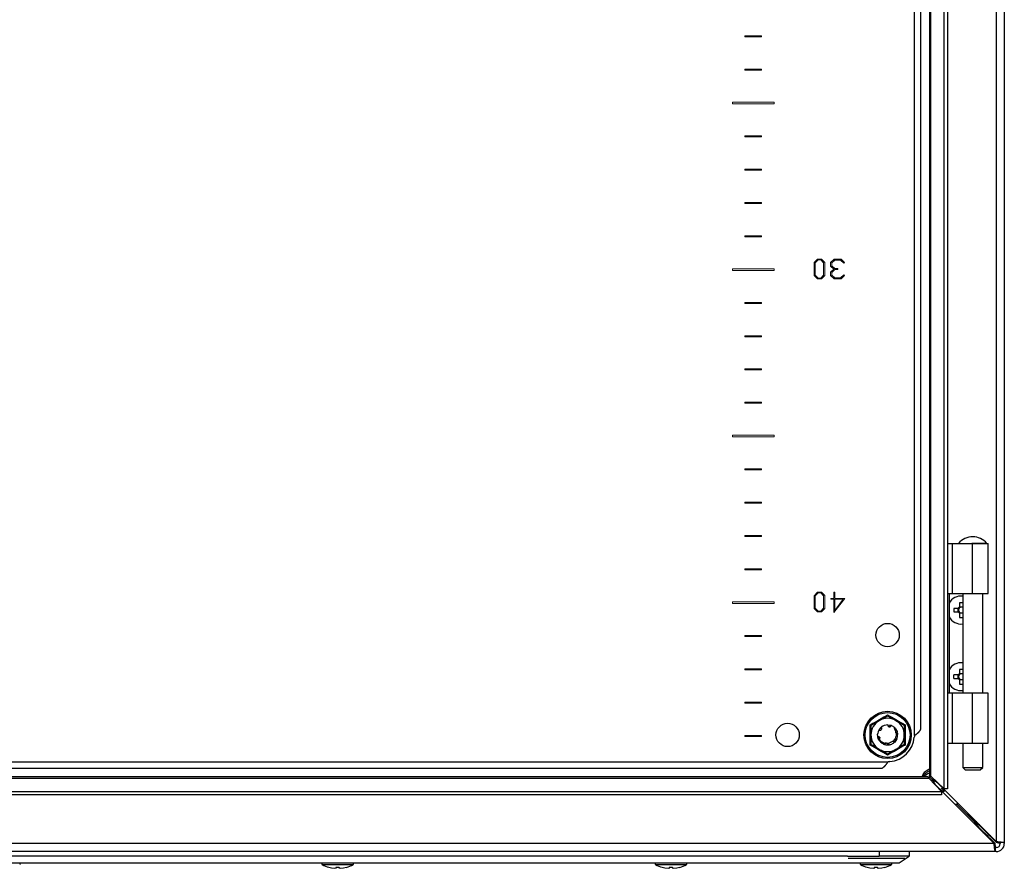
# Model space of a CAD drawing. Units: millimetres. Extents: x 685 to 4546, y 332 to 4442.
# Drawn here: x 3491 to 3786, y 1369 to 1624 of the extents above; entities that cross this region are included whole.
import ezdxf

# ---------------------------------------------------------------- set-up
doc = ezdxf.new("R2010")
doc.units = ezdxf.units.MM

msp = doc.modelspace()

# ---------------------------------------------------------------- linework, layer by layer
at = {"color": 7, "linetype": 'Continuous'}
for p, q in [((3783.53, 1871.38), (3783.53, 1377.46)), ((3785.93, 1871.72), (3785.93, 1377.12)), ((3767.87, 1393.24), (3767.87, 1855.6)), ((3768.91, 1855.6), (3768.91, 1393.24)), ((3763.53, 1851.6), (3763.53, 1397.24)), ((3763.85, 1397.09), (3763.85, 1851.75)), ((3759.03, 1409.28), (3759.03, 1839.56)), ((3760.93, 1411.52), (3760.93, 1837.32)), ((3768.91, 1466.92), (3770.31, 1466.92)), ((3770.31, 1466.92), (3770.31, 1451.92)), ((3770.31, 1466.92), (3776.43, 1466.92)), ((3776.43, 1451.92), (3776.43, 1466.92)), ((3776.43, 1466.92), (3781.1, 1466.92)), ((3781.1, 1451.92), (3781.1, 1466.92)), ((3768.91, 1451.92), (3770.31, 1451.92)), ((3769.38, 1451.92), (3769.38, 1421.92)), ((3770.31, 1451.92), (3776.43, 1451.92)), ((3773.45, 1451.92), (3773.45, 1421.92)), ((3776.43, 1451.92), (3781.1, 1451.92)), ((3779.45, 1421.92), (3779.45, 1451.92)), ((3772.14, 1447.43), (3770.83, 1447.43)), ((3770.83, 1447.43), (3770.83, 1446.4)), ((3772.08, 1446.4), (3772.08, 1447.43)), ((3773.45, 1449.12), (3772.52, 1449.12)), ((3772.52, 1449.12), (3772.52, 1447.81)), ((3772.52, 1447.87), (3773.45, 1447.87)), ((3770.83, 1446.4), (3772.14, 1446.4)), ((3772.52, 1446.03), (3772.52, 1444.72)), ((3773.45, 1445.97), (3772.52, 1445.97)), ((3772.52, 1444.72), (3773.45, 1444.72)), ((3772.14, 1427.43), (3770.83, 1427.43)), ((3770.83, 1426.4), (3770.83, 1427.43)), ((3772.08, 1426.4), (3772.08, 1427.43)), ((3773.45, 1429.12), (3772.52, 1429.12)), ((3772.52, 1429.12), (3772.52, 1427.81)), ((3772.52, 1427.87), (3773.45, 1427.87)), ((3770.83, 1426.4), (3772.14, 1426.4)), ((3772.52, 1426.03), (3772.52, 1424.72)), ((3773.45, 1425.97), (3772.52, 1425.97)), ((3772.52, 1424.72), (3773.45, 1424.72)), ((3770.31, 1421.92), (3768.91, 1421.92)), ((3770.31, 1421.92), (3770.31, 1406.92)), ((3776.43, 1421.92), (3770.31, 1421.92)), ((3776.43, 1406.92), (3776.43, 1421.92)), ((3781.1, 1421.92), (3776.43, 1421.92)), ((3781.1, 1406.92), (3781.1, 1421.92)), ((3745.69, 1409.42), (3745.68, 1412.45)), ((3751.49, 1411.94), (3751.44, 1411.91)), ((3751.72, 1412.31), (3751.75, 1412.31)), ((3751.83, 1412.28), (3751.85, 1412.28)), ((3756.19, 1412.45), (3756.17, 1409.42)), ((3745.68, 1406.39), (3745.69, 1409.42)), ((3748.04, 1408.91), (3747.94, 1409.62)), ((3748.83, 1411.57), (3748.85, 1411.58)), ((3748.91, 1411.64), (3748.93, 1411.66)), ((3748.99, 1411.71), (3749, 1411.72)), ((3753.05, 1411.54), (3752.9, 1411.39)), ((3752.9, 1411.39), (3753.32, 1410.67)), ((3753.54, 1410.9), (3753.05, 1411.54)), ((3753.49, 1410.99), (3753.28, 1411.23)), ((3753.43, 1411.08), (3753.29, 1411.23)), ((3753.33, 1410.68), (3753.32, 1410.67)), ((3753.83, 1410.2), (3753.84, 1410.17)), ((3753.86, 1410.09), (3753.86, 1410.07)), ((3753.88, 1409.96), (3753.88, 1409.99)), ((3753.88, 1409.98), (3753.93, 1409.56)), ((3756.17, 1409.42), (3756.19, 1406.39)), ((3747.99, 1408.83), (3748, 1408.8)), ((3748.02, 1408.7), (3748.01, 1408.72)), ((3748.55, 1407.66), (3748.4, 1407.81)), ((3749.97, 1406.58), (3749.76, 1406.66)), ((3749.96, 1406.58), (3749.98, 1406.57)), ((3750.09, 1406.54), (3750.06, 1406.55)), ((3750.19, 1406.51), (3750.17, 1406.52)), ((3751.36, 1406.49), (3751.05, 1406.42)), ((3752.11, 1407.29), (3752.04, 1407.28)), ((3752.13, 1407.29), (3752.11, 1407.29)), ((3752.83, 1407.8), (3752.83, 1407.75)), ((3752.89, 1407.15), (3752.91, 1407.17)), ((3752.99, 1407.24), (3752.97, 1407.22)), ((3753.06, 1407.31), (3753.05, 1407.3)), ((3753.18, 1408.32), (3753.13, 1408.22)), ((3753.44, 1407.78), (3753.43, 1407.75)), ((3753.67, 1408.31), (3753.58, 1408.01)), ((3768.91, 1406.92), (3770.31, 1406.92)), ((3770.31, 1406.92), (3776.43, 1406.92)), ((3773.45, 1406.92), (3773.45, 1399.67)), ((3776.43, 1406.92), (3781.1, 1406.92)), ((3779.45, 1399.67), (3779.45, 1406.92)), ((3220.79, 1401.32), (3751.07, 1401.32)), ((3223.03, 1399.42), (3748.84, 1399.42)), ((3773.45, 1399.67), (3774.2, 1398.92)), ((3773.45, 1399.67), (3776.45, 1399.67)), ((3774.2, 1398.92), (3778.7, 1398.92)), ((3776.45, 1399.67), (3779.45, 1399.67)), ((3778.7, 1398.92), (3779.45, 1399.67)), ((3208.6, 1396.5), (3763.26, 1396.5)), ((3763.11, 1396.82), (3208.76, 1396.82)), ((3767.11, 1392.48), (3763.26, 1396.5)), ((3763.85, 1397.09), (3767.87, 1393.24)), ((3765.1, 1394.58), (3765.3, 1394.42)), ((3765.3, 1394.42), (3782.9, 1376.82)), ((3765.93, 1395.06), (3765.77, 1395.26)), ((3783.53, 1377.46), (3765.93, 1395.06)), ((3204.76, 1392.48), (3767.11, 1392.48)), ((3767.11, 1391.44), (3204.76, 1391.44)), ((3767.11, 1392.48), (3767.11, 1391.44)), ((3767.44, 1392.28), (3768.05, 1392.94)), ((3768.91, 1393.24), (3767.87, 1393.24)), ((3771.76, 1388.52), (3771.19, 1388.52)), ((3771.76, 1388.52), (3777.38, 1382.9)), ((3771.83, 1389.16), (3771.83, 1388.59)), ((3777.45, 1382.97), (3771.83, 1388.59)), ((3777.43, 1382.92), (3777.36, 1382.92)), ((3777.43, 1382.99), (3777.43, 1382.92)), ((3777.45, 1382.97), (3778.47, 1382.52)), ((3778.48, 1381.49), (3778.48, 1381.24)), ((3778.48, 1381.49), (3779.73, 1380.23)), ((3779.11, 1381.88), (3778.86, 1381.88)), ((3780.12, 1380.62), (3778.86, 1381.88)), ((3779.73, 1379.98), (3779.73, 1380.23)), ((3780.12, 1380.62), (3780.37, 1380.62)), ((3782.9, 1376.82), (3188.97, 1376.82)), ((3781.64, 1378.32), (3783.14, 1376.82)), ((3781.65, 1379.33), (3782.03, 1378.71)), ((3783.53, 1377.21), (3782.03, 1378.71)), ((3785.93, 1377.12), (3784.73, 1377.12)), ((3784.73, 1377.12), (3784.73, 1376.82)), ((3785.93, 1377.12), (3785.93, 1376.82)), ((3783.23, 1374.42), (3189.63, 1374.42)), ((3748.43, 1374.42), (3748.43, 1373.02)), ((3757.43, 1374.42), (3757.43, 1373.02)), ((3783.23, 1375.62), (3783.23, 1374.42)), ((3783.53, 1375.62), (3783.23, 1375.62)), ((3783.53, 1374.42), (3783.23, 1374.42)), ((3738.93, 1373.02), (3232.93, 1373.02)), ((3234.93, 1371.02), (3736.93, 1371.02)), ((3738.93, 1373.02), (3748.43, 1373.02)), ((3739.08, 1372.42), (3756.08, 1372.42)), ((3757.43, 1373.02), (3748.43, 1373.02)), ((3583.27, 1369.7), (3584.13, 1369.49)), ((3584.13, 1369.49), (3585.05, 1369.39)), ((3585.05, 1369.39), (3585.59, 1369.49)), ((3585.59, 1369.49), (3585.44, 1369.7)), ((3585.61, 1369.7), (3585.59, 1369.49)), ((3586.25, 1369.7), (3586.27, 1369.49)), ((3586.42, 1369.7), (3586.27, 1369.49)), ((3586.27, 1369.49), (3586.81, 1369.39)), ((3586.81, 1369.39), (3587.73, 1369.49)), ((3587.73, 1369.49), (3588.59, 1369.7)), ((3683.27, 1369.7), (3684.13, 1369.49)), ((3684.13, 1369.49), (3685.05, 1369.39)), ((3685.05, 1369.39), (3685.59, 1369.49)), ((3685.59, 1369.49), (3685.44, 1369.7)), ((3685.61, 1369.7), (3685.59, 1369.49)), ((3686.25, 1369.7), (3686.27, 1369.49)), ((3686.42, 1369.7), (3686.27, 1369.49)), ((3686.27, 1369.49), (3686.81, 1369.39)), ((3686.81, 1369.39), (3687.73, 1369.49)), ((3687.73, 1369.49), (3688.59, 1369.7)), ((3744.77, 1369.7), (3745.63, 1369.49)), ((3745.63, 1369.49), (3746.55, 1369.39)), ((3746.55, 1369.39), (3747.09, 1369.49)), ((3747.09, 1369.49), (3746.94, 1369.7)), ((3747.11, 1369.7), (3747.09, 1369.49)), ((3747.75, 1369.7), (3747.77, 1369.49)), ((3747.92, 1369.7), (3747.77, 1369.49)), ((3747.77, 1369.49), (3748.31, 1369.39)), ((3748.31, 1369.39), (3749.23, 1369.49)), ((3749.23, 1369.49), (3750.09, 1369.7))]:
    msp.add_line(p, q, dxfattribs=at)
at = {"color": 7, "linetype": 'Continuous', "lineweight": 15}
for p, q in [((3708.14, 1619.28), (3708.14, 1618.98)), ((3713.14, 1619.28), (3708.14, 1619.28)), ((3708.14, 1618.98), (3713.14, 1618.98)), ((3713.14, 1618.98), (3713.14, 1619.28)), ((3708.14, 1609.28), (3708.14, 1608.98)), ((3713.14, 1609.28), (3708.14, 1609.28)), ((3708.14, 1608.98), (3713.14, 1608.98)), ((3713.14, 1608.98), (3713.14, 1609.28)), ((3716.89, 1599.38), (3704.39, 1599.38)), ((3704.39, 1599.38), (3704.39, 1598.88)), ((3704.39, 1598.88), (3716.89, 1598.88)), ((3716.89, 1598.88), (3716.89, 1599.38)), ((3713.14, 1589.28), (3708.14, 1589.28)), ((3708.14, 1589.28), (3708.14, 1588.98)), ((3713.14, 1588.98), (3713.14, 1589.28)), ((3708.14, 1588.98), (3713.14, 1588.98)), ((3713.14, 1579.28), (3708.14, 1579.28)), ((3708.14, 1579.28), (3708.14, 1578.98)), ((3708.14, 1578.98), (3713.14, 1578.98)), ((3713.14, 1578.98), (3713.14, 1579.28)), ((3708.14, 1569.28), (3708.14, 1568.98)), ((3713.14, 1569.28), (3708.14, 1569.28)), ((3708.14, 1568.98), (3713.14, 1568.98)), ((3713.14, 1568.98), (3713.14, 1569.28)), ((3713.14, 1559.28), (3708.14, 1559.28)), ((3708.14, 1559.28), (3708.14, 1558.98)), ((3708.14, 1558.98), (3713.14, 1558.98)), ((3713.14, 1558.98), (3713.14, 1559.28)), ((3729.94, 1552.24), (3728.88, 1551.2)), ((3728.88, 1551.2), (3728.88, 1547.37)), ((3729.23, 1551.16), (3730.1, 1552.02)), ((3729.23, 1547.46), (3729.23, 1551.16)), ((3731.05, 1552.24), (3729.94, 1552.24)), ((3730.1, 1552.02), (3730.89, 1552.02)), ((3730.89, 1552.02), (3731.73, 1551.18)), ((3732.09, 1551.22), (3731.05, 1552.24)), ((3731.73, 1551.18), (3731.73, 1547.44)), ((3732.09, 1547.35), (3732.09, 1551.22)), ((3734.9, 1552.24), (3733.84, 1551.2)), ((3733.84, 1551.2), (3733.84, 1550.19)), ((3734.19, 1551.11), (3735.06, 1551.97)), ((3734.19, 1550.28), (3734.19, 1551.11)), ((3736.96, 1552.24), (3734.9, 1552.24)), ((3735.06, 1551.97), (3736.8, 1551.97)), ((3736.8, 1551.97), (3737.79, 1551.05)), ((3737.99, 1551.21), (3736.96, 1552.24)), ((3737.79, 1551.05), (3737.99, 1551.21)), ((3716.89, 1549.38), (3704.39, 1549.38)), ((3704.39, 1549.38), (3704.39, 1548.88)), ((3704.39, 1548.88), (3716.89, 1548.88)), ((3716.89, 1548.88), (3716.89, 1549.38)), ((3733.84, 1550.19), (3734.77, 1549.28)), ((3734.77, 1549.28), (3733.84, 1548.38)), ((3733.84, 1548.38), (3733.84, 1547.37)), ((3735.06, 1549.42), (3734.19, 1550.28)), ((3734.19, 1548.29), (3735.06, 1549.15)), ((3734.19, 1547.46), (3734.19, 1548.29)), ((3736.03, 1549.42), (3735.06, 1549.42)), ((3735.06, 1549.15), (3736.03, 1549.15)), ((3736.03, 1549.15), (3736.03, 1549.42)), ((3728.88, 1547.37), (3729.94, 1546.33)), ((3730.1, 1546.59), (3729.23, 1547.46)), ((3729.94, 1546.33), (3731.05, 1546.33)), ((3730.89, 1546.59), (3730.1, 1546.59)), ((3731.73, 1547.44), (3730.89, 1546.59)), ((3731.05, 1546.33), (3732.09, 1547.35)), ((3733.84, 1547.37), (3734.9, 1546.33)), ((3735.06, 1546.6), (3734.19, 1547.46)), ((3734.9, 1546.33), (3736.96, 1546.33)), ((3736.8, 1546.6), (3735.06, 1546.6)), ((3737.79, 1547.52), (3736.8, 1546.6)), ((3736.96, 1546.33), (3737.99, 1547.36)), ((3737.99, 1547.36), (3737.79, 1547.52)), ((3713.14, 1539.28), (3708.14, 1539.28)), ((3708.14, 1539.28), (3708.14, 1538.98)), ((3708.14, 1538.98), (3713.14, 1538.98)), ((3713.14, 1538.98), (3713.14, 1539.28)), ((3713.14, 1529.28), (3708.14, 1529.28)), ((3708.14, 1529.28), (3708.14, 1528.98)), ((3708.14, 1528.98), (3713.14, 1528.98)), ((3713.14, 1528.98), (3713.14, 1529.28)), ((3713.14, 1519.28), (3708.14, 1519.28)), ((3708.14, 1519.28), (3708.14, 1518.98)), ((3708.14, 1518.98), (3713.14, 1518.98)), ((3713.14, 1518.98), (3713.14, 1519.28)), ((3708.14, 1509.28), (3708.14, 1508.98)), ((3713.14, 1509.28), (3708.14, 1509.28)), ((3708.14, 1508.98), (3713.14, 1508.98)), ((3713.14, 1508.98), (3713.14, 1509.28)), ((3716.89, 1499.38), (3704.39, 1499.38)), ((3704.39, 1499.38), (3704.39, 1498.88)), ((3704.39, 1498.88), (3716.89, 1498.88)), ((3716.89, 1498.88), (3716.89, 1499.38)), ((3713.14, 1489.28), (3708.14, 1489.28)), ((3708.14, 1489.28), (3708.14, 1488.98)), ((3708.14, 1488.98), (3713.14, 1488.98)), ((3713.14, 1488.98), (3713.14, 1489.28)), ((3713.14, 1479.28), (3708.14, 1479.28)), ((3708.14, 1479.28), (3708.14, 1478.98)), ((3708.14, 1478.98), (3713.14, 1478.98)), ((3713.14, 1478.98), (3713.14, 1479.28)), ((3708.14, 1469.28), (3708.14, 1468.98)), ((3713.14, 1469.28), (3708.14, 1469.28)), ((3708.14, 1468.98), (3713.14, 1468.98)), ((3713.14, 1468.98), (3713.14, 1469.28)), ((3713.14, 1459.28), (3708.14, 1459.28)), ((3708.14, 1459.28), (3708.14, 1458.98)), ((3713.14, 1458.98), (3713.14, 1459.28)), ((3708.14, 1458.98), (3713.14, 1458.98)), ((3729.94, 1452.27), (3728.88, 1451.23)), ((3728.88, 1451.23), (3728.88, 1447.4)), ((3729.23, 1451.19), (3730.1, 1452.05)), ((3729.23, 1447.49), (3729.23, 1451.19)), ((3731.05, 1452.27), (3729.94, 1452.27)), ((3730.1, 1452.05), (3730.89, 1452.05)), ((3730.89, 1452.05), (3731.73, 1451.21)), ((3732.09, 1451.25), (3731.05, 1452.27)), ((3731.73, 1451.21), (3731.73, 1447.46)), ((3732.09, 1447.38), (3732.09, 1451.25)), ((3733.9, 1450.42), (3733.9, 1450.15)), ((3734.79, 1450.42), (3733.9, 1450.42)), ((3734.79, 1452.27), (3734.79, 1450.42)), ((3735.14, 1452.27), (3734.79, 1452.27)), ((3734.79, 1446.2), (3738.07, 1450.42)), ((3735.14, 1450.42), (3735.14, 1452.27)), ((3738.07, 1450.42), (3735.14, 1450.42)), ((3716.89, 1449.38), (3704.39, 1449.38)), ((3704.39, 1449.38), (3704.39, 1448.88)), ((3704.39, 1448.88), (3716.89, 1448.88)), ((3716.89, 1448.88), (3716.89, 1449.38)), ((3728.88, 1447.4), (3729.94, 1446.35)), ((3730.1, 1446.61), (3729.23, 1447.49)), ((3731.73, 1447.46), (3730.89, 1446.61)), ((3731.05, 1446.35), (3732.09, 1447.38)), ((3733.9, 1450.15), (3734.79, 1450.15)), ((3734.79, 1450.15), (3734.79, 1446.2)), ((3735.14, 1450.15), (3737.59, 1450.15)), ((3737.59, 1450.15), (3735.14, 1446.74)), ((3735.14, 1446.74), (3735.14, 1450.15)), ((3729.94, 1446.35), (3731.05, 1446.35)), ((3730.89, 1446.61), (3730.1, 1446.61)), ((3713.14, 1439.28), (3708.14, 1439.28)), ((3708.14, 1439.28), (3708.14, 1438.98)), ((3708.14, 1438.98), (3713.14, 1438.98)), ((3713.14, 1438.98), (3713.14, 1439.28)), ((3713.14, 1429.28), (3708.14, 1429.28)), ((3708.14, 1429.28), (3708.14, 1428.98)), ((3708.14, 1428.98), (3713.14, 1428.98)), ((3713.14, 1428.98), (3713.14, 1429.28)), ((3713.14, 1419.28), (3708.14, 1419.28)), ((3708.14, 1419.28), (3708.14, 1418.98)), ((3708.14, 1418.98), (3713.14, 1418.98)), ((3713.14, 1418.98), (3713.14, 1419.28)), ((3713.14, 1409.28), (3708.14, 1409.28)), ((3708.14, 1409.28), (3708.14, 1408.98)), ((3708.14, 1408.98), (3713.14, 1408.98)), ((3713.14, 1408.98), (3713.14, 1409.28))]:
    msp.add_line(p, q, dxfattribs=at)
at = {"color": 8, "linetype": 'Continuous'}
for p, q in [((3762.96, 1398.42), (3763.53, 1398.69)), ((3765.25, 1394.42), (3765.3, 1394.42)), ((3765.93, 1395.06), (3765.93, 1395.1)), ((3777.38, 1382.9), (3776.81, 1382.9)), ((3777.45, 1383.54), (3777.45, 1382.97)), ((3781.4, 1378.32), (3781.64, 1378.32)), ((3782.03, 1378.96), (3782.03, 1378.71)), ((3782.9, 1376.82), (3783.14, 1376.82)), ((3783.53, 1377.21), (3783.53, 1377.46)), ((3581.31, 1370.51), (3590.55, 1370.51)), ((3681.31, 1370.51), (3690.55, 1370.51)), ((3742.81, 1370.51), (3752.05, 1370.51))]:
    msp.add_line(p, q, dxfattribs=at)
at = {"color": 7, "linetype": 'Continuous', "flags": 128}
for points in [[(3750.98, 1412.42), (3751.45, 1412.37), (3751.74, 1412.31)], [(3748.36, 1410.96), (3748.63, 1411.35), (3748.92, 1411.64)], [(3753.28, 1411.29), (3753.75, 1410.45), (3753.83, 1410.19)], [(3748.46, 1407.72), (3748.11, 1408.39), (3747.99, 1408.81)], [(3753.6, 1408.04), (3753.23, 1407.49), (3752.96, 1407.21)], [(3768.06, 1392.93), (3767.65, 1392.49), (3767.42, 1392.29)], [(3754.43, 1371.02), (3755.93, 1372.02), (3757.43, 1373.02)]]:
    msp.add_lwpolyline(points, dxfattribs=at)
at = {"color": 7, "linetype": 'Continuous'}
for centre, radius in [((3750.93, 1439.42), 3.5), ((3750.93, 1409.42), 7.1), ((3750.93, 1409.42), 6.73), ((3720.93, 1409.42), 3.5)]:
    msp.add_circle(centre, radius, dxfattribs=at)
for centre, radius, start, end in [((3776.45, 1463.4), 5.52, 39.9484, 140.0863), ((3773.03, 1446.92), 4.2, 84.2638, 150.3955), ((3773.03, 1446.92), 1.03, 120.1123, 149.8877), ((3773.03, 1446.92), 0.851, 142.7589, 217.2411), ((3773.03, 1446.92), 0.851, 127.2411, 142.7589), ((3773.03, 1446.92), 0.851, 60.4433, 127.2411), ((3773.03, 1446.92), 4.2, 209.6045, 275.7362), ((3773.03, 1446.92), 1.03, 210.1123, 239.8877), ((3773.03, 1446.92), 0.851, 217.2411, 232.7589), ((3773.03, 1446.92), 0.851, 232.7589, 299.5567), ((3773.03, 1426.92), 4.2, 84.2638, 150.3955), ((3773.03, 1426.92), 1.03, 120.1123, 149.8877), ((3773.03, 1426.92), 0.851, 142.7589, 217.2411), ((3773.03, 1426.92), 0.851, 127.2411, 142.7589), ((3773.03, 1426.92), 0.851, 60.4433, 127.2411), ((3773.03, 1426.92), 4.2, 209.6045, 275.7362), ((3773.03, 1426.92), 1.03, 210.1123, 239.8877), ((3773.03, 1426.92), 0.851, 217.2411, 232.7589), ((3773.03, 1426.92), 0.851, 232.7589, 299.5567), ((3750.93, 1409.42), 5, 120, 180), ((3750.93, 1409.42), 5, 60, 120), ((3750.93, 1409.42), 3, 89.1324, 130.0116), ((3750.93, 1409.42), 3, 45, 70.0116), ((3750.93, 1409.42), 5, 0, 60), ((3750.93, 1409.42), 5, 180, 240), ((3750.93, 1409.42), 3, 149.1324, 176.2193), ((3750.93, 1409.42), 5, 300, 0), ((3760.89, 1408.55), 2, 158.6252, 175.032), ((3750.93, 1409.42), 3, 253.6489, 281.2818), ((3750.93, 1409.42), 8, 274.968, 355.032), ((3750.93, 1409.42), 5, 240, 300), ((3751.8, 1399.46), 2, 94.968, 111.3748), ((3764.93, 1395.42), 4, 110.4873, 159.5127), ((3783.53, 1376.82), 1.2, 270, 0), ((3783.53, 1376.82), 2.4, 270, 0), ((3490.4, 1370.79), 0.321, 299.1104, 45), ((3581.47, 1370.79), 0.321, 135, 240.8896), ((3590.4, 1370.79), 0.321, 299.1104, 45), ((3681.47, 1370.79), 0.321, 135, 240.8896), ((3690.4, 1370.79), 0.321, 299.1104, 45), ((3742.97, 1370.79), 0.321, 135, 240.8896), ((3751.9, 1370.79), 0.321, 299.1104, 45), ((3585.93, 1378.81), 9.5, 240.8896, 253.7275), ((3585.93, 1378.81), 9.5, 286.2611, 299.1104), ((3685.93, 1378.81), 9.5, 240.8896, 253.7275), ((3685.93, 1378.81), 9.5, 286.2611, 299.1104), ((3747.43, 1378.81), 9.5, 240.8896, 253.7275), ((3747.43, 1378.81), 9.5, 286.2611, 299.1104)]:
    msp.add_arc(centre, radius, start, end, dxfattribs=at)
for points, knots in [([(3780.65, 1466.92), (3780.66, 1466.92), (3780.72, 1466.92), (3780.32, 1466.92), (3779.5, 1466.92), (3778.31, 1466.92), (3777.23, 1466.92), (3776.5, 1466.92), (3776.26, 1466.92), (3776.16, 1466.92)], [0, 0, 0, 0, 0.071258, 0.27683, 0.482403, 0.687972, 0.893547, 0.95797, 1, 1, 1, 1]), ([(3772.35, 1447.43), (3772.31, 1447.43), (3772.24, 1447.43), (3772.17, 1447.43), (3772.14, 1447.43)], [0, 0, 0, 0, 0.631656, 1, 1, 1, 1]), ([(3772.52, 1447.81), (3772.52, 1447.76), (3772.52, 1447.69), (3772.52, 1447.61), (3772.52, 1447.6)], [0, 0, 0, 0, 0.761932, 1, 1, 1, 1]), ([(3772.14, 1446.4), (3772.2, 1446.4), (3772.26, 1446.4), (3772.34, 1446.4), (3772.35, 1446.4)], [0, 0, 0, 0, 0.761932, 1, 1, 1, 1]), ([(3772.52, 1446.24), (3772.52, 1446.2), (3772.52, 1446.12), (3772.52, 1446.06), (3772.52, 1446.03)], [0, 0, 0, 0, 0.631655, 1, 1, 1, 1]), ([(3772.35, 1427.43), (3772.31, 1427.43), (3772.24, 1427.43), (3772.17, 1427.43), (3772.14, 1427.43)], [0, 0, 0, 0, 0.631656, 1, 1, 1, 1]), ([(3772.52, 1427.81), (3772.52, 1427.76), (3772.52, 1427.69), (3772.52, 1427.61), (3772.52, 1427.6)], [0, 0, 0, 0, 0.761932, 1, 1, 1, 1]), ([(3772.14, 1426.4), (3772.2, 1426.4), (3772.26, 1426.4), (3772.34, 1426.4), (3772.35, 1426.4)], [0, 0, 0, 0, 0.761932, 1, 1, 1, 1]), ([(3772.52, 1426.24), (3772.52, 1426.2), (3772.52, 1426.12), (3772.52, 1426.06), (3772.52, 1426.03)], [0, 0, 0, 0, 0.631656, 1, 1, 1, 1]), ([(3745.68, 1412.45), (3746.56, 1412.95), (3748.32, 1413.95), (3750.06, 1414.97), (3750.93, 1415.49)], [0, 0, 0, 0, 0.499729, 1, 1, 1, 1]), ([(3748.43, 1413.75), (3749.1, 1414.13), (3749.95, 1414.63), (3750.75, 1415.09), (3750.93, 1415.19)], [0, 0, 0, 0, 0.776133, 1, 1, 1, 1]), ([(3750.93, 1415.49), (3751.8, 1414.97), (3753.55, 1413.95), (3755.3, 1412.95), (3756.19, 1412.45)], [0, 0, 0, 0, 0.499728, 1, 1, 1, 1]), ([(3750.93, 1415.19), (3751.33, 1414.96), (3752.14, 1414.5), (3753, 1414), (3753.43, 1413.75)], [0, 0, 0, 0, 0.492263, 1, 1, 1, 1]), ([(3745.93, 1412.31), (3746.33, 1412.54), (3747.14, 1413), (3748, 1413.5), (3748.43, 1413.75)], [0, 0, 0, 0, 0.492267, 1, 1, 1, 1]), ([(3745.93, 1412.31), (3745.93, 1411.85), (3745.93, 1410.91), (3745.93, 1409.92), (3745.93, 1409.42)], [0, 0, 0, 0, 0.4922627, 1, 1, 1, 1]), ([(3750.98, 1412.42), (3750.98, 1412.39), (3750.97, 1412.34), (3750.99, 1412.24), (3751.02, 1412.17), (3751.04, 1412.12)], [0, 0, 0, 0, 0.261558, 0.523092, 1, 1, 1, 1]), ([(3751.04, 1412.12), (3751.07, 1412.08), (3751.12, 1412.01), (3751.22, 1411.94), (3751.29, 1411.9), (3751.37, 1411.88), (3751.45, 1411.87), (3751.54, 1411.87), (3751.62, 1411.89), (3751.7, 1411.92), (3751.77, 1411.96), (3751.83, 1412.02), (3751.87, 1412.07), (3751.92, 1412.14), (3751.94, 1412.2), (3751.96, 1412.24)], [0, 0, 0, 0, 0.142996, 0.213724, 0.284445, 0.355156, 0.425892, 0.49661, 0.567333, 0.638062, 0.708787, 0.779517, 0.850235, 0.885514, 1, 1, 1, 1]), ([(3751.44, 1411.86), (3751.45, 1411.87), (3751.51, 1411.88), (3751.62, 1411.94), (3751.74, 1412.05), (3751.8, 1412.18), (3751.82, 1412.26), (3751.83, 1412.28)], [0, 0, 0, 0, 0.047736, 0.284366, 0.554926, 0.878181, 1, 1, 1, 1]), ([(3751.48, 1411.91), (3751.48, 1411.91), (3751.53, 1411.93), (3751.61, 1412.03), (3751.7, 1412.16), (3751.72, 1412.27), (3751.72, 1412.31)], [0, 0, 0, 0, 0.007408, 0.330082, 0.708273, 1, 1, 1, 1]), ([(3751.75, 1412.31), (3751.74, 1412.25), (3751.73, 1412.12), (3751.64, 1411.97), (3751.53, 1411.91), (3751.49, 1411.89)], [0, 0, 0, 0, 0.356992, 0.714466, 1, 1, 1, 1]), ([(3751.5, 1411.87), (3751.53, 1411.88), (3751.6, 1411.89), (3751.71, 1411.95), (3751.84, 1412.06), (3751.9, 1412.17), (3751.92, 1412.24), (3751.93, 1412.25)], [0, 0, 0, 0, 0.104424, 0.333616, 0.606841, 0.932849, 1, 1, 1, 1]), ([(3751.85, 1412.28), (3751.84, 1412.22), (3751.82, 1412.1), (3751.7, 1411.95), (3751.59, 1411.9), (3751.53, 1411.88)], [0, 0, 0, 0, 0.341519, 0.683693, 1, 1, 1, 1]), ([(3751.96, 1412.24), (3751.95, 1412.24), (3751.94, 1412.25), (3751.93, 1412.25), (3751.93, 1412.25)], [0, 0, 0, 0, 0.499999, 1, 1, 1, 1]), ([(3753.43, 1413.75), (3754.1, 1413.37), (3754.95, 1412.87), (3755.75, 1412.41), (3755.93, 1412.31)], [0, 0, 0, 0, 0.7761248, 1, 1, 1, 1]), ([(3755.93, 1412.31), (3755.93, 1411.85), (3755.93, 1410.91), (3755.93, 1409.92), (3755.93, 1409.42)], [0, 0, 0, 0, 0.4922627, 1, 1, 1, 1]), ([(3745.93, 1409.42), (3745.93, 1408.65), (3745.93, 1407.66), (3745.93, 1406.74), (3745.93, 1406.53)], [0, 0, 0, 0, 0.77613, 1, 1, 1, 1]), ([(3748.36, 1410.96), (3748.38, 1410.95), (3748.43, 1410.92), (3748.52, 1410.88), (3748.6, 1410.87), (3748.65, 1410.87)], [0, 0, 0, 0, 0.267543, 0.535086, 1, 1, 1, 1]), ([(3748.65, 1410.87), (3748.7, 1410.87), (3748.79, 1410.88), (3748.89, 1410.93), (3748.96, 1410.97), (3749.02, 1411.03), (3749.07, 1411.1), (3749.11, 1411.17), (3749.14, 1411.25), (3749.15, 1411.33), (3749.15, 1411.41), (3749.14, 1411.48), (3749.11, 1411.55), (3749.08, 1411.63), (3749.03, 1411.68), (3749, 1411.72)], [0, 0, 0, 0, 0.143007, 0.213719, 0.284457, 0.355166, 0.425895, 0.496632, 0.567345, 0.638073, 0.708796, 0.779522, 0.814793, 0.885522, 1, 1, 1, 1]), ([(3749.06, 1411.12), (3749.06, 1411.13), (3749.06, 1411.19), (3749.03, 1411.31), (3748.96, 1411.46), (3748.87, 1411.53), (3748.83, 1411.57)], [0, 0, 0, 0, 0.036022, 0.339704, 0.696061, 1, 1, 1, 1]), ([(3748.85, 1411.58), (3748.9, 1411.55), (3749, 1411.47), (3749.08, 1411.31), (3749.08, 1411.2), (3749.08, 1411.14)], [0, 0, 0, 0, 0.356133, 0.712836, 1, 1, 1, 1]), ([(3749.08, 1411.1), (3749.09, 1411.14), (3749.11, 1411.24), (3749.08, 1411.4), (3749.01, 1411.54), (3748.94, 1411.61), (3748.91, 1411.64)], [0, 0, 0, 0, 0.207987, 0.466729, 0.779299, 1, 1, 1, 1]), ([(3748.93, 1411.66), (3748.98, 1411.62), (3749.07, 1411.53), (3749.13, 1411.36), (3749.12, 1411.24), (3749.11, 1411.18)], [0, 0, 0, 0, 0.346414, 0.693511, 1, 1, 1, 1]), ([(3748.98, 1411.3), (3749, 1411.28), (3749.03, 1411.24), (3749.04, 1411.18), (3749.04, 1411.14)], [0, 0, 0, 0, 0.439887, 1, 1, 1, 1]), ([(3749.1, 1411.16), (3749.11, 1411.18), (3749.13, 1411.25), (3749.14, 1411.37), (3749.11, 1411.54), (3749.05, 1411.65), (3749, 1411.7), (3748.99, 1411.71)], [0, 0, 0, 0, 0.0997624, 0.3324874, 0.6109216, 0.9428097, 1, 1, 1, 1]), ([(3753.49, 1410), (3753.5, 1409.7), (3753.52, 1409.14), (3753.28, 1408.65), (3753.17, 1408.41)], [0, 0, 0, 0, 0.536735, 1, 1, 1, 1]), ([(3753.32, 1410.67), (3753.3, 1410.62), (3753.25, 1410.52), (3753.26, 1410.35), (3753.31, 1410.19), (3753.4, 1410.07), (3753.47, 1410.02), (3753.49, 1410)], [0, 0, 0, 0, 0.2200206, 0.4400471, 0.6600805, 0.8801049, 1, 1, 1, 1]), ([(3753.29, 1410.22), (3753.31, 1410.2), (3753.36, 1410.15), (3753.47, 1410.09), (3753.64, 1410.05), (3753.77, 1410.06), (3753.84, 1410.09), (3753.86, 1410.09)], [0, 0, 0, 0, 0.094877, 0.334602, 0.611608, 0.939455, 1, 1, 1, 1]), ([(3753.84, 1410.17), (3753.78, 1410.15), (3753.67, 1410.09), (3753.48, 1410.1), (3753.37, 1410.16), (3753.31, 1410.19)], [0, 0, 0, 0, 0.338663, 0.677789, 1, 1, 1, 1]), ([(3753.33, 1410.68), (3753.34, 1410.7), (3753.37, 1410.76), (3753.44, 1410.84), (3753.51, 1410.87), (3753.54, 1410.9)], [0, 0, 0, 0, 0.292917, 0.58571, 1, 1, 1, 1]), ([(3753.33, 1410.22), (3753.34, 1410.21), (3753.4, 1410.17), (3753.53, 1410.15), (3753.69, 1410.15), (3753.79, 1410.18), (3753.83, 1410.2)], [0, 0, 0, 0, 0.071056, 0.381294, 0.745034, 1, 1, 1, 1]), ([(3753.86, 1410.07), (3753.8, 1410.05), (3753.69, 1410), (3753.51, 1410.04), (3753.39, 1410.09), (3753.35, 1410.14), (3753.35, 1410.14)], [0, 0, 0, 0, 0.336834, 0.674245, 0.990734, 1, 1, 1, 1]), ([(3753.88, 1409.96), (3753.82, 1409.95), (3753.71, 1409.92), (3753.57, 1409.96), (3753.51, 1410), (3753.49, 1410)], [0, 0, 0, 0, 0.452658, 0.906419, 1, 1, 1, 1]), ([(3753.53, 1407.91), (3753.67, 1408.22), (3753.98, 1408.87), (3753.91, 1409.59), (3753.88, 1409.96)], [0, 0, 0, 0, 0.476825, 1, 1, 1, 1]), ([(3755.93, 1409.42), (3755.93, 1408.65), (3755.93, 1407.66), (3755.93, 1406.74), (3755.93, 1406.53)], [0, 0, 0, 0, 0.77613, 1, 1, 1, 1]), ([(3759.03, 1409.28), (3759.09, 1409.33), (3759.18, 1409.4), (3759.31, 1409.49), (3759.4, 1409.56), (3759.49, 1409.63), (3759.57, 1409.7), (3759.66, 1409.76), (3759.75, 1409.83), (3759.83, 1409.9), (3759.91, 1409.97), (3759.99, 1410.04), (3760.07, 1410.11), (3760.15, 1410.18), (3760.22, 1410.25), (3760.29, 1410.31), (3760.36, 1410.38), (3760.42, 1410.45), (3760.48, 1410.52), (3760.54, 1410.59), (3760.59, 1410.66), (3760.65, 1410.73), (3760.69, 1410.8), (3760.73, 1410.86), (3760.77, 1410.93), (3760.81, 1411), (3760.84, 1411.07), (3760.86, 1411.14), (3760.89, 1411.21), (3760.9, 1411.28), (3760.92, 1411.35), (3760.93, 1411.43), (3760.93, 1411.48), (3760.93, 1411.52)], [0, 0, 0, 0, 0.061499, 0.092231, 0.122967, 0.153698, 0.184429, 0.215159, 0.245894, 0.276622, 0.307351, 0.338088, 0.368818, 0.399553, 0.430281, 0.461015, 0.491747, 0.522475, 0.553209, 0.583938, 0.614672, 0.645402, 0.676133, 0.706868, 0.737597, 0.76833, 0.799063, 0.829793, 0.860526, 0.891256, 0.92199, 0.952719, 1, 1, 1, 1]), ([(3750.93, 1403.35), (3750.06, 1403.87), (3748.32, 1404.89), (3746.56, 1405.89), (3745.68, 1406.39)], [0, 0, 0, 0, 0.499727, 1, 1, 1, 1]), ([(3748.43, 1405.09), (3747.77, 1405.47), (3746.91, 1405.97), (3746.11, 1406.43), (3745.93, 1406.53)], [0, 0, 0, 0, 0.776125, 1, 1, 1, 1]), ([(3747.99, 1408.83), (3748.05, 1408.84), (3748.17, 1408.88), (3748.34, 1408.84), (3748.47, 1408.77), (3748.51, 1408.71), (3748.51, 1408.7)], [0, 0, 0, 0, 0.323508, 0.647692, 0.949739, 1, 1, 1, 1]), ([(3748, 1408.8), (3748.07, 1408.81), (3748.21, 1408.84), (3748.4, 1408.79), (3748.49, 1408.71), (3748.53, 1408.68)], [0, 0, 0, 0, 0.397018, 0.77324, 1, 1, 1, 1]), ([(3748.01, 1408.72), (3748.07, 1408.74), (3748.19, 1408.79), (3748.36, 1408.78), (3748.45, 1408.72), (3748.49, 1408.7)], [0, 0, 0, 0, 0.36929, 0.739124, 1, 1, 1, 1]), ([(3748.56, 1408.62), (3748.54, 1408.64), (3748.48, 1408.69), (3748.35, 1408.73), (3748.18, 1408.75), (3748.07, 1408.71), (3748.02, 1408.7)], [0, 0, 0, 0, 0.110581, 0.380542, 0.696659, 1, 1, 1, 1]), ([(3748.54, 1408.17), (3748.54, 1408.17), (3748.56, 1408.2), (3748.57, 1408.24), (3748.58, 1408.27), (3748.59, 1408.3), (3748.6, 1408.33), (3748.6, 1408.36), (3748.6, 1408.39), (3748.61, 1408.43), (3748.6, 1408.47), (3748.6, 1408.51), (3748.59, 1408.55), (3748.58, 1408.58), (3748.56, 1408.62), (3748.55, 1408.65), (3748.53, 1408.69), (3748.5, 1408.72), (3748.48, 1408.74), (3748.46, 1408.77), (3748.43, 1408.8), (3748.4, 1408.82), (3748.36, 1408.84), (3748.33, 1408.86), (3748.29, 1408.88), (3748.27, 1408.89), (3748.24, 1408.9), (3748.21, 1408.91), (3748.18, 1408.91), (3748.14, 1408.92), (3748.11, 1408.92), (3748.07, 1408.91), (3748.05, 1408.91), (3748.04, 1408.91)], [0, 0, 0, 0, 0.026453, 0.079424, 0.105871, 0.132315, 0.158758, 0.185219, 0.211666, 0.238112, 0.291071, 0.317526, 0.343977, 0.396942, 0.423397, 0.449842, 0.502815, 0.529258, 0.555706, 0.582152, 0.635132, 0.661566, 0.688026, 0.740985, 0.767442, 0.793873, 0.820339, 0.846788, 0.873234, 0.899686, 0.949516, 0.974719, 1, 1, 1, 1]), ([(3748.5, 1408.72), (3748.47, 1408.75), (3748.41, 1408.82), (3748.27, 1408.89), (3748.14, 1408.92), (3748.06, 1408.91), (3748.04, 1408.91)], [0, 0, 0, 0, 0.223064, 0.509445, 0.85455, 1, 1, 1, 1]), ([(3748.19, 1408.68), (3748.2, 1408.68), (3748.26, 1408.71), (3748.4, 1408.7), (3748.52, 1408.66), (3748.58, 1408.61), (3748.59, 1408.6)], [0, 0, 0, 0, 0.0490063, 0.5015675, 0.9342482, 1, 1, 1, 1]), ([(3748.48, 1408), (3748.47, 1407.99), (3748.44, 1407.95), (3748.39, 1407.92), (3748.35, 1407.9)], [0, 0, 0, 0, 0.1800335, 1, 1, 1, 1]), ([(3748.35, 1407.9), (3748.55, 1407.62), (3748.96, 1407.04), (3749.62, 1406.74), (3749.96, 1406.58)], [0, 0, 0, 0, 0.476983, 1, 1, 1, 1]), ([(3748.44, 1408.05), (3748.45, 1408.06), (3748.47, 1408.08), (3748.51, 1408.12), (3748.53, 1408.15), (3748.54, 1408.17)], [0, 0, 0, 0, 0.282051, 0.564034, 1, 1, 1, 1]), ([(3750.15, 1406.91), (3749.86, 1406.99), (3749.29, 1407.17), (3748.75, 1407.64), (3748.51, 1407.96), (3748.44, 1408.05)], [0, 0, 0, 0, 0.4239501, 0.8477182, 1, 1, 1, 1]), ([(3749.96, 1406.58), (3749.98, 1406.64), (3750.01, 1406.76), (3750.13, 1406.89), (3750.25, 1406.96), (3750.32, 1406.96), (3750.33, 1406.96)], [0, 0, 0, 0, 0.327315, 0.655284, 0.960284, 1, 1, 1, 1]), ([(3750.06, 1406.55), (3750.07, 1406.61), (3750.09, 1406.73), (3750.18, 1406.87), (3750.27, 1406.91), (3750.3, 1406.93)], [0, 0, 0, 0, 0.391264, 0.783147, 1, 1, 1, 1]), ([(3750.34, 1406.93), (3750.31, 1406.9), (3750.22, 1406.85), (3750.13, 1406.72), (3750.1, 1406.6), (3750.09, 1406.54)], [0, 0, 0, 0, 0.233628, 0.603428, 1, 1, 1, 1]), ([(3750.7, 1406.86), (3750.67, 1406.88), (3750.59, 1406.94), (3750.44, 1406.98), (3750.28, 1406.97), (3750.19, 1406.93), (3750.15, 1406.91)], [0, 0, 0, 0, 0.20763, 0.491233, 0.774859, 1, 1, 1, 1]), ([(3750.27, 1406.96), (3750.25, 1406.95), (3750.21, 1406.94), (3750.17, 1406.92), (3750.15, 1406.91)], [0, 0, 0, 0, 0.473799, 1, 1, 1, 1]), ([(3750.17, 1406.52), (3750.17, 1406.58), (3750.18, 1406.71), (3750.26, 1406.85), (3750.34, 1406.91), (3750.37, 1406.93)], [0, 0, 0, 0, 0.387209, 0.774871, 1, 1, 1, 1]), ([(3751.8, 1407.13), (3751.59, 1407.04), (3751.24, 1406.89), (3750.86, 1406.87), (3750.7, 1406.86)], [0, 0, 0, 0, 0.600536, 1, 1, 1, 1]), ([(3750.75, 1406.85), (3750.78, 1406.82), (3750.82, 1406.78), (3750.85, 1406.74), (3750.86, 1406.73)], [0, 0, 0, 0, 0.720766, 1, 1, 1, 1]), ([(3750.86, 1406.73), (3750.87, 1406.7), (3750.9, 1406.64), (3750.94, 1406.54), (3750.94, 1406.47), (3750.94, 1406.42)], [0, 0, 0, 0, 0.288215, 0.576341, 1, 1, 1, 1]), ([(3756.19, 1406.39), (3755.31, 1405.89), (3753.55, 1404.89), (3751.8, 1403.87), (3750.93, 1403.35)], [0, 0, 0, 0, 0.499726, 1, 1, 1, 1]), ([(3750.94, 1406.42), (3751.28, 1406.45), (3752, 1406.52), (3752.58, 1406.93), (3752.89, 1407.15)], [0, 0, 0, 0, 0.476842, 1, 1, 1, 1]), ([(3753.17, 1408.41), (3753.13, 1408.34), (3752.97, 1408.02), (3752.55, 1407.51), (3752.05, 1407.26), (3751.8, 1407.13)], [0, 0, 0, 0, 0.130659, 0.560005, 1, 1, 1, 1]), ([(3752.89, 1407.15), (3752.85, 1407.19), (3752.76, 1407.28), (3752.71, 1407.45), (3752.73, 1407.63), (3752.81, 1407.78), (3752.92, 1407.89), (3753.04, 1407.96), (3753.15, 1407.99), (3753.21, 1407.99), (3753.22, 1407.99)], [0, 0, 0, 0, 0.16519, 0.330747, 0.484194, 0.615448, 0.730512, 0.843913, 0.968752, 1, 1, 1, 1]), ([(3752.97, 1407.22), (3752.92, 1407.26), (3752.83, 1407.34), (3752.76, 1407.51), (3752.74, 1407.64), (3752.77, 1407.7), (3752.77, 1407.71)], [0, 0, 0, 0, 0.332392, 0.665395, 0.977995, 1, 1, 1, 1]), ([(3752.81, 1407.79), (3752.8, 1407.76), (3752.78, 1407.68), (3752.79, 1407.54), (3752.85, 1407.37), (3752.94, 1407.29), (3752.99, 1407.24)], [0, 0, 0, 0, 0.133649, 0.376021, 0.658341, 1, 1, 1, 1]), ([(3753.05, 1407.3), (3753, 1407.33), (3752.89, 1407.4), (3752.8, 1407.56), (3752.8, 1407.69), (3752.8, 1407.75)], [0, 0, 0, 0, 0.338636, 0.677709, 1, 1, 1, 1]), ([(3753.22, 1407.99), (3753.25, 1407.99), (3753.32, 1407.99), (3753.42, 1407.97), (3753.49, 1407.93), (3753.53, 1407.91)], [0, 0, 0, 0, 0.290356, 0.580586, 1, 1, 1, 1]), ([(3755.93, 1406.53), (3755.53, 1406.3), (3754.72, 1405.84), (3753.87, 1405.34), (3753.43, 1405.09)], [0, 0, 0, 0, 0.4922684, 1, 1, 1, 1]), ([(3750.93, 1403.65), (3750.53, 1403.88), (3749.72, 1404.34), (3748.87, 1404.84), (3748.43, 1405.09)], [0, 0, 0, 0, 0.492261, 1, 1, 1, 1]), ([(3753.43, 1405.09), (3752.77, 1404.71), (3751.91, 1404.21), (3751.11, 1403.75), (3750.93, 1403.65)], [0, 0, 0, 0, 0.7761268, 1, 1, 1, 1]), ([(3748.84, 1399.42), (3748.89, 1399.42), (3748.96, 1399.42), (3749.05, 1399.44), (3749.12, 1399.45), (3749.18, 1399.47), (3749.25, 1399.5), (3749.32, 1399.53), (3749.39, 1399.56), (3749.46, 1399.6), (3749.53, 1399.64), (3749.6, 1399.68), (3749.66, 1399.73), (3749.73, 1399.78), (3749.8, 1399.84), (3749.87, 1399.9), (3749.94, 1399.96), (3750.01, 1400.03), (3750.08, 1400.09), (3750.14, 1400.17), (3750.21, 1400.24), (3750.28, 1400.32), (3750.35, 1400.4), (3750.42, 1400.48), (3750.49, 1400.56), (3750.56, 1400.65), (3750.62, 1400.73), (3750.69, 1400.82), (3750.76, 1400.91), (3750.83, 1401), (3750.9, 1401.09), (3750.98, 1401.2), (3751.03, 1401.27), (3751.07, 1401.32)], [0, 0, 0, 0, 0.061597, 0.092376, 0.123154, 0.153937, 0.184716, 0.215494, 0.246275, 0.277055, 0.307837, 0.338615, 0.369394, 0.400177, 0.430956, 0.461735, 0.492518, 0.523294, 0.554079, 0.584856, 0.615636, 0.646413, 0.677197, 0.707975, 0.738757, 0.769534, 0.800314, 0.831095, 0.861874, 0.892652, 0.923435, 0.954215, 1, 1, 1, 1]), ([(3763.53, 1399.13), (3763.16, 1398.97), (3762.35, 1398.63), (3761.55, 1397.75), (3761.29, 1397.07), (3761.2, 1396.82)], [0, 0, 0, 0, 0.3573097, 0.7691539, 1, 1, 1, 1]), ([(3763.53, 1397.24), (3763.54, 1397.23), (3763.55, 1397.19), (3763.66, 1397.14), (3763.79, 1397.11), (3763.85, 1397.09)], [0, 0, 0, 0, 0.319969, 0.654653, 1, 1, 1, 1]), ([(3765.93, 1395.06), (3765.62, 1395.24), (3764.99, 1395.6), (3764.2, 1396.14), (3763.64, 1396.69), (3763.57, 1397.06), (3763.53, 1397.24)], [0, 0, 0, 0, 0.248419, 0.497025, 0.745629, 1, 1, 1, 1]), ([(3763.26, 1396.5), (3763.25, 1396.56), (3763.21, 1396.68), (3763.16, 1396.8), (3763.13, 1396.81), (3763.11, 1396.82)], [0, 0, 0, 0, 0.319967, 0.654643, 1, 1, 1, 1]), ([(3763.11, 1396.82), (3763.29, 1396.78), (3763.65, 1396.71), (3764.19, 1396.16), (3764.74, 1395.37), (3765.11, 1394.74), (3765.3, 1394.42)], [0, 0, 0, 0, 0.248418, 0.497025, 0.745629, 1, 1, 1, 1]), ([(3777.84, 1381.87), (3777.71, 1382.15), (3777.56, 1382.49), (3777.41, 1382.84), (3777.38, 1382.9)], [0, 0, 0, 0, 0.826733, 1, 1, 1, 1]), ([(3777.45, 1382.97), (3777.59, 1382.88), (3777.86, 1382.69), (3778.36, 1382.32), (3778.67, 1382.05), (3778.86, 1381.88)], [0, 0, 0, 0, 0.258654, 0.517242, 1, 1, 1, 1]), ([(3778.48, 1381.49), (3778.38, 1381.59), (3778.19, 1381.79), (3777.88, 1382.2), (3777.65, 1382.52), (3777.52, 1382.7)], [0, 0, 0, 0, 0.297524, 0.594988, 1, 1, 1, 1]), ([(3779.73, 1380.23), (3779.92, 1380.08), (3780.28, 1379.77), (3780.91, 1379.13), (3781.37, 1378.62), (3781.64, 1378.32)], [0, 0, 0, 0, 0.285455, 0.57067, 1, 1, 1, 1]), ([(3782.03, 1378.71), (3781.83, 1378.89), (3781.43, 1379.25), (3780.75, 1379.89), (3780.36, 1380.34), (3780.12, 1380.62)], [0, 0, 0, 0, 0.2854561, 0.5706769, 1, 1, 1, 1]), ([(3781.64, 1378.32), (3781.47, 1378.43), (3781.26, 1378.56), (3781.05, 1378.68), (3781.01, 1378.7)], [0, 0, 0, 0, 0.834863, 1, 1, 1, 1]), ([(3783.23, 1374.42), (3783.2, 1374.46), (3783.15, 1374.53), (3783.06, 1375.08), (3782.98, 1375.88), (3782.92, 1376.51), (3782.9, 1376.82)], [0, 0, 0, 0, 0.25, 0.500002, 0.750001, 1, 1, 1, 1]), ([(3783.48, 1375.62), (3783.45, 1375.64), (3783.4, 1375.67), (3783.31, 1375.95), (3783.23, 1376.35), (3783.17, 1376.66), (3783.14, 1376.82)], [0, 0, 0, 0, 0.25, 0.500002, 0.750004, 1, 1, 1, 1]), ([(3783.53, 1377.46), (3783.85, 1377.43), (3784.48, 1377.37), (3785.27, 1377.29), (3785.82, 1377.2), (3785.9, 1377.15), (3785.93, 1377.12)], [0, 0, 0, 0, 0.250002, 0.5, 0.75, 1, 1, 1, 1]), ([(3783.53, 1377.21), (3783.69, 1377.18), (3784, 1377.12), (3784.4, 1377.04), (3784.68, 1376.95), (3784.71, 1376.9), (3784.73, 1376.87)], [0, 0, 0, 0, 0.250002, 0.500003, 0.750001, 1, 1, 1, 1]), ([(3736.93, 1371.02), (3737.92, 1371.02), (3739.89, 1371.02), (3742.76, 1371.02), (3745.46, 1371.02), (3747.93, 1371.02), (3750.07, 1371.02), (3751.85, 1371.02), (3753.19, 1371.02), (3754.21, 1371.02), (3754.35, 1371.02), (3754.43, 1371.02)], [0, 0, 0, 0, 0.107525, 0.215055, 0.322593, 0.430139, 0.537482, 0.644827, 0.752206, 0.859586, 1, 1, 1, 1]), ([(3685.44, 1369.7), (3685.61, 1369.7), (3685.93, 1369.69), (3686.26, 1369.7), (3686.42, 1369.7)], [0, 0, 0, 0, 0.500008, 1, 1, 1, 1])]:
    msp.add_open_spline(points, degree=3, knots=knots, dxfattribs=at)
at = {"color": 8, "linetype": 'Continuous'}
for points, knots in [([(3761.65, 1396.82), (3761.71, 1396.98), (3761.88, 1397.38), (3762.33, 1397.94), (3762.75, 1398.26), (3762.96, 1398.42)], [0, 0, 0, 0, 0.245639, 0.622798, 1, 1, 1, 1]), ([(3762.18, 1396.82), (3762.19, 1396.85), (3762.31, 1397.26), (3762.79, 1397.78), (3763.34, 1398.04), (3763.53, 1398.12)], [0, 0, 0, 0, 0.044856, 0.675036, 1, 1, 1, 1]), ([(3767.38, 1393.6), (3767.24, 1393.37), (3767.08, 1393.1), (3766.81, 1392.96), (3766.77, 1392.95)], [0, 0, 0, 0, 0.855118, 1, 1, 1, 1]), ([(3767.75, 1393.23), (3767.68, 1393.13), (3767.5, 1392.88), (3767.26, 1392.7), (3767.12, 1392.6)], [0, 0, 0, 0, 0.4295759, 1, 1, 1, 1])]:
    msp.add_open_spline(points, degree=3, knots=knots, dxfattribs=at)
at = {"color": 7, "linetype": 'Continuous'}
for points in [[(3585.44, 1369.7), (3585.61, 1369.7), (3585.93, 1369.69), (3586.26, 1369.7), (3586.42, 1369.7)], [(3746.94, 1369.7), (3747.11, 1369.7), (3747.43, 1369.69), (3747.76, 1369.7), (3747.92, 1369.7)]]:
    msp.add_open_spline(points, degree=3, dxfattribs=at)

doc.saveas('drawing.dxf')
